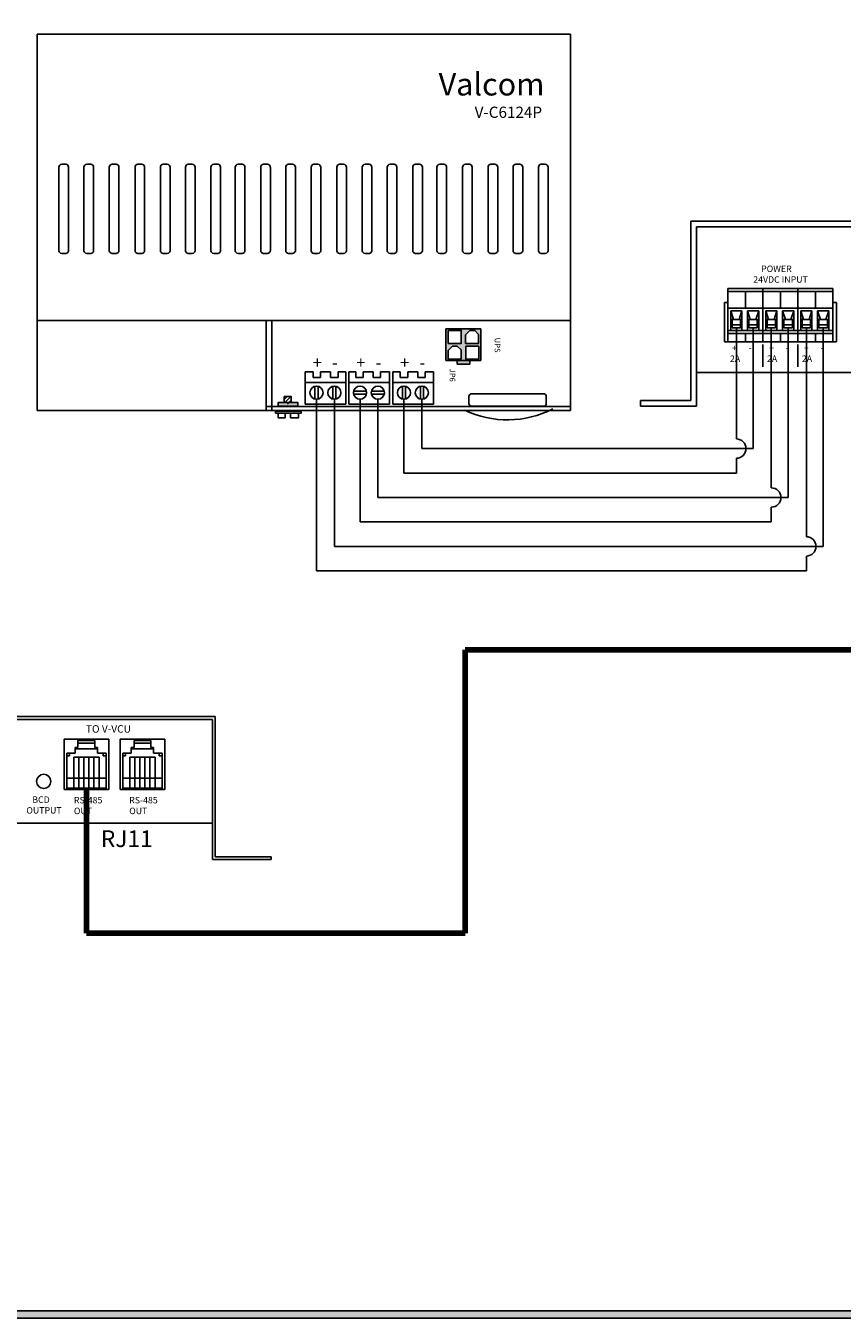
# Model space of a CAD drawing. Units: inches. Extents: x 0 to 112, y 0 to 9.
# Drawn here: x 5 to 8, y 0 to 5 of the extents above; entities that cross this region are included whole.
import ezdxf
from ezdxf.enums import TextEntityAlignment as Align

# ---------------------------------------------------------------- set-up
doc = ezdxf.new("R2010")
doc.units = ezdxf.units.IN
doc.header["$MEASUREMENT"] = 0
doc.styles.get("Standard").update_dxf_attribs({"font": 'txt.shx', "height": 0.25})
doc.styles.add('style1', font='txt')

msp = doc.modelspace()

# ---------------------------------------------------------------- hatches: boundary and pattern name
h = msp.add_hatch(color=256)
h.paths.add_polyline_path([(11.06, 8.56), (11.06, 0), (0, 0), (0, 8.56)])
h.paths.add_polyline_path([(11.03, 8.53), (11.03, 0.03), (0.03, 0.03), (0.03, 8.53)], flags=16)
h = msp.add_hatch(color=256)
h.paths.add_polyline_path([(6.4491, 4.0065), (6.4491, 4.1395), (6.3028, 4.1395), (6.3028, 4.0065)])
h.paths.add_polyline_path([(6.3853, 4.0664), (6.4397, 4.0664), (6.4397, 4.0121), (6.3853, 4.0121)], flags=16)
h.paths.add_polyline_path([(6.3661, 4.0123), (6.3117, 4.0123), (6.3117, 4.0489), (6.3294, 4.0666), (6.3498, 4.0666), (6.3661, 4.0504)], flags=16)
h.paths.add_polyline_path([(6.3851, 4.0777), (6.3851, 4.1143), (6.4028, 4.132), (6.4232, 4.132), (6.4394, 4.1158), (6.4394, 4.0777)], flags=16)
h.paths.add_polyline_path([(6.3666, 4.0777), (6.3122, 4.0777), (6.3122, 4.132), (6.3666, 4.132)], flags=16)
h.paths.add_polyline_path([(6.403, 3.9913), (6.403, 4.0064), (6.3498, 4.0064), (6.3498, 3.9913)])
msp.add_hatch(color=256).paths.add_polyline_path([(5.6833, 3.8301), (5.6001, 3.8301), (5.6001, 3.8147), (5.6833, 3.8147)])

# ---------------------------------------------------------------- linework, layer by layer
for p, q in [((4.5919, 5.3723), (6.8232, 5.3723)), ((4.5919, 3.7977), (4.5919, 5.3723)), ((6.8232, 5.3723), (6.8232, 3.7977)), ((4.6832, 4.4659), (4.6832, 4.8156)), ((4.6949, 4.8273), (4.7118, 4.8273)), ((4.7236, 4.8156), (4.7236, 4.4659)), ((4.7878, 4.4659), (4.7878, 4.8156)), ((4.7995, 4.8273), (4.8165, 4.8273)), ((4.8282, 4.8156), (4.8282, 4.4659)), ((4.8942, 4.4659), (4.8942, 4.8156)), ((4.9059, 4.8273), (4.9229, 4.8273)), ((4.9346, 4.8156), (4.9346, 4.4659)), ((5.0016, 4.4659), (5.0016, 4.8156)), ((5.0133, 4.8273), (5.0303, 4.8273)), ((5.042, 4.8156), (5.042, 4.4659)), ((5.108, 4.4659), (5.108, 4.8156)), ((5.1197, 4.8273), (5.1367, 4.8273)), ((5.1484, 4.8156), (5.1484, 4.4659)), ((5.2126, 4.4659), (5.2126, 4.8156)), ((5.2244, 4.8273), (5.2413, 4.8273)), ((5.2531, 4.8156), (5.2531, 4.4659)), ((5.3191, 4.4659), (5.3191, 4.8156)), ((5.3308, 4.8273), (5.3478, 4.8273)), ((5.3595, 4.8156), (5.3595, 4.4659)), ((5.421, 4.4659), (5.421, 4.8156)), ((5.4327, 4.8273), (5.4497, 4.8273)), ((5.4614, 4.8156), (5.4614, 4.4659)), ((5.5275, 4.4659), (5.5275, 4.8156)), ((5.5392, 4.8273), (5.5561, 4.8273)), ((5.5679, 4.8156), (5.5679, 4.4659)), ((5.6321, 4.4659), (5.6321, 4.8156)), ((5.6438, 4.8273), (5.6608, 4.8273)), ((5.6725, 4.8156), (5.6725, 4.4659)), ((5.7385, 4.4659), (5.7385, 4.8156)), ((5.7503, 4.8273), (5.7672, 4.8273)), ((5.7789, 4.8156), (5.7789, 4.4659)), ((5.8459, 4.4659), (5.8459, 4.8156)), ((5.8576, 4.8273), (5.8746, 4.8273)), ((5.8863, 4.8156), (5.8863, 4.4659)), ((5.9523, 4.4659), (5.9523, 4.8156)), ((5.964, 4.8273), (5.981, 4.8273)), ((5.9927, 4.8156), (5.9927, 4.4659)), ((6.057, 4.4659), (6.057, 4.8156)), ((6.0687, 4.8273), (6.0856, 4.8273)), ((6.0974, 4.8156), (6.0974, 4.4659)), ((6.1634, 4.4659), (6.1634, 4.8156)), ((6.1751, 4.8273), (6.1921, 4.8273)), ((6.2038, 4.8156), (6.2038, 4.4659)), ((6.2648, 4.4659), (6.2648, 4.8156)), ((6.2765, 4.8273), (6.2935, 4.8273)), ((6.3052, 4.8156), (6.3052, 4.4659)), ((6.3721, 4.4659), (6.3721, 4.8156)), ((6.3839, 4.8273), (6.4008, 4.8273)), ((6.4125, 4.8156), (6.4125, 4.4659)), ((6.4786, 4.4659), (6.4786, 4.8156)), ((6.4903, 4.8273), (6.5073, 4.8273)), ((6.519, 4.8156), (6.519, 4.4659)), ((6.5832, 4.4659), (6.5832, 4.8156)), ((6.5949, 4.8273), (6.6119, 4.8273)), ((6.6236, 4.8156), (6.6236, 4.4659)), ((6.6897, 4.4659), (6.6897, 4.8156)), ((6.7014, 4.8273), (6.7183, 4.8273)), ((6.7301, 4.8156), (6.7301, 4.4659)), ((7.3271, 4.5888), (9.5537, 4.5888)), ((7.3271, 4.5888), (7.3271, 3.8388)), ((7.3506, 4.5653), (9.5303, 4.5653)), ((7.3506, 4.5653), (7.3506, 3.8153)), ((4.7118, 4.4542), (4.6949, 4.4542)), ((4.8165, 4.4542), (4.7995, 4.4542)), ((4.9229, 4.4542), (4.9059, 4.4542)), ((5.0303, 4.4542), (5.0133, 4.4542)), ((5.1367, 4.4542), (5.1197, 4.4542)), ((5.2413, 4.4542), (5.2244, 4.4542)), ((5.3478, 4.4542), (5.3308, 4.4542)), ((5.4497, 4.4542), (5.4327, 4.4542)), ((5.5561, 4.4542), (5.5392, 4.4542)), ((5.6608, 4.4542), (5.6438, 4.4542)), ((5.7672, 4.4542), (5.7503, 4.4542)), ((5.8746, 4.4542), (5.8576, 4.4542)), ((5.981, 4.4542), (5.964, 4.4542)), ((6.0856, 4.4542), (6.0687, 4.4542)), ((6.1921, 4.4542), (6.1751, 4.4542)), ((6.2935, 4.4542), (6.2765, 4.4542)), ((6.4008, 4.4542), (6.3839, 4.4542)), ((6.5073, 4.4542), (6.4903, 4.4542)), ((6.6119, 4.4542), (6.5949, 4.4542)), ((6.7183, 4.4542), (6.7014, 4.4542)), ((7.4824, 4.0849), (7.4824, 4.3075)), ((7.4824, 4.3075), (7.6289, 4.3075)), ((7.4824, 4.2958), (7.6289, 4.2958)), ((7.5556, 4.2255), (7.5556, 4.2958)), ((7.6289, 4.1317), (7.6289, 4.3075)), ((7.6289, 4.3075), (7.7754, 4.3075)), ((7.6289, 4.2958), (7.7754, 4.2958)), ((7.7021, 4.2255), (7.7021, 4.2958)), ((7.7754, 4.1317), (7.7754, 4.3075)), ((7.7754, 4.3075), (7.9219, 4.3075)), ((7.7754, 4.2958), (7.9219, 4.2958)), ((7.8486, 4.2255), (7.8486, 4.2958)), ((7.9219, 4.1317), (7.9219, 4.3075)), ((7.4678, 4.2489), (7.4678, 4.0849)), ((7.4678, 4.2489), (7.4824, 4.2489)), ((7.4824, 4.2255), (7.6289, 4.2255)), ((7.6289, 4.2255), (7.7754, 4.2255)), ((7.7754, 4.2255), (7.9219, 4.2255)), ((7.9219, 4.2489), (7.9365, 4.2489)), ((7.9365, 4.2489), (7.9365, 4.0849)), ((4.5919, 4.1733), (6.8232, 4.1733)), ((5.5508, 4.1733), (5.5508, 3.7977)), ((5.5735, 4.1733), (5.5735, 3.7977)), ((7.4941, 4.1317), (7.4941, 4.2138)), ((7.5058, 4.1786), (7.4941, 4.2138)), ((7.4941, 4.2138), (7.541, 4.2138)), ((7.4941, 4.1786), (7.541, 4.1786)), ((7.5, 4.1435), (7.5, 4.1786)), ((7.5293, 4.1786), (7.541, 4.2138)), ((7.5351, 4.1435), (7.5351, 4.1786)), ((7.541, 4.1317), (7.541, 4.2138)), ((7.5644, 4.1317), (7.5644, 4.2138)), ((7.5761, 4.1786), (7.5644, 4.2138)), ((7.5644, 4.2138), (7.6113, 4.2138)), ((7.5644, 4.1786), (7.6113, 4.1786)), ((7.5703, 4.1435), (7.5703, 4.1786)), ((7.5996, 4.1786), (7.6113, 4.2138)), ((7.6054, 4.1435), (7.6054, 4.1786)), ((7.6113, 4.1317), (7.6113, 4.2138)), ((7.6523, 4.1786), (7.6406, 4.2138)), ((7.6406, 4.1317), (7.6406, 4.2138)), ((7.6406, 4.2138), (7.6875, 4.2138)), ((7.6406, 4.1786), (7.6875, 4.1786)), ((7.6465, 4.1435), (7.6465, 4.1786)), ((7.6758, 4.1786), (7.6875, 4.2138)), ((7.6816, 4.1435), (7.6816, 4.1786)), ((7.6875, 4.1317), (7.6875, 4.2138)), ((7.7226, 4.1786), (7.7109, 4.2138)), ((7.7109, 4.1317), (7.7109, 4.2138)), ((7.7109, 4.2138), (7.7578, 4.2138)), ((7.7109, 4.1786), (7.7578, 4.1786)), ((7.7168, 4.1435), (7.7168, 4.1786)), ((7.7461, 4.1786), (7.7578, 4.2138)), ((7.7519, 4.1435), (7.7519, 4.1786)), ((7.7578, 4.1317), (7.7578, 4.2138)), ((7.7871, 4.1317), (7.7871, 4.2138)), ((7.7988, 4.1786), (7.7871, 4.2138)), ((7.7871, 4.2138), (7.834, 4.2138)), ((7.7871, 4.1786), (7.834, 4.1786)), ((7.793, 4.1435), (7.793, 4.1786)), ((7.8223, 4.1786), (7.834, 4.2138)), ((7.8281, 4.1435), (7.8281, 4.1786)), ((7.834, 4.1317), (7.834, 4.2138)), ((7.8574, 4.1317), (7.8574, 4.2138)), ((7.8691, 4.1786), (7.8574, 4.2138)), ((7.8574, 4.2138), (7.9043, 4.2138)), ((7.8574, 4.1786), (7.9043, 4.1786)), ((7.8633, 4.1435), (7.8633, 4.1786)), ((7.8926, 4.1786), (7.9043, 4.2138)), ((7.8984, 4.1435), (7.8984, 4.1786)), ((7.9043, 4.1317), (7.9043, 4.2138)), ((6.3028, 4.1395), (6.4491, 4.1395)), ((6.3028, 4.0065), (6.3028, 4.1395)), ((6.3851, 4.1143), (6.4028, 4.132)), ((6.4394, 4.1158), (6.4232, 4.132)), ((6.4491, 4.1395), (6.4491, 4.0065)), ((7.4824, 4.1317), (7.6289, 4.1317)), ((7.4824, 4.12), (7.6289, 4.12)), ((7.5, 4.1552), (7.5351, 4.1552)), ((7.5, 4.1435), (7.5351, 4.1435)), ((7.5176, 4.1435), (7.5176, 3.6783)), ((7.5556, 4.0849), (7.5556, 4.12)), ((7.5703, 4.1552), (7.6054, 4.1552)), ((7.5703, 4.1435), (7.6054, 4.1435)), ((7.5879, 4.1435), (7.5879, 3.638)), ((7.6289, 4.0849), (7.6289, 4.1317)), ((7.6289, 4.1317), (7.7754, 4.1317)), ((7.6289, 4.12), (7.7754, 4.12)), ((7.6465, 4.1552), (7.6816, 4.1552)), ((7.6465, 4.1435), (7.6816, 4.1435)), ((7.664, 4.1435), (7.664, 3.4737)), ((7.7021, 4.0849), (7.7021, 4.12)), ((7.7168, 4.1552), (7.7519, 4.1552)), ((7.7168, 4.1435), (7.7519, 4.1435)), ((7.7344, 4.1435), (7.7344, 3.4333)), ((7.7754, 4.0849), (7.7754, 4.1317)), ((7.7754, 4.1317), (7.9219, 4.1317)), ((7.7754, 4.12), (7.9219, 4.12)), ((7.793, 4.1552), (7.8281, 4.1552)), ((7.793, 4.1435), (7.8281, 4.1435)), ((7.8105, 4.1435), (7.8105, 3.269)), ((7.8486, 4.0849), (7.8486, 4.12)), ((7.8633, 4.1552), (7.8984, 4.1552)), ((7.8633, 4.1435), (7.8984, 4.1435)), ((7.8809, 4.1435), (7.8809, 3.2286)), ((7.9219, 4.0849), (7.9219, 4.1317)), ((6.3117, 4.0489), (6.3294, 4.0666)), ((6.3661, 4.0504), (6.3498, 4.0666)), ((7.4678, 4.0849), (7.9365, 4.0849)), ((7.6289, 4.0849), (7.4824, 4.0849)), ((7.7754, 4.0849), (7.6289, 4.0849)), ((7.6289, 4.0732), (7.6289, 3.9794)), ((7.9219, 4.0849), (7.7754, 4.0849)), ((7.7754, 4.0732), (7.7754, 3.9794)), ((6.4491, 4.0065), (6.3028, 4.0065)), ((5.7142, 3.9596), (5.7465, 3.9596)), ((5.7142, 3.8242), (5.7142, 3.9596)), ((5.7465, 3.9347), (5.7465, 3.9597)), ((5.7778, 3.9597), (5.7778, 3.9347)), ((5.7778, 3.9596), (5.8197, 3.9596)), ((5.8197, 3.9347), (5.8197, 3.9597)), ((5.851, 3.9597), (5.851, 3.9347)), ((5.851, 3.9596), (5.8841, 3.9596)), ((5.8841, 3.9596), (5.8841, 3.8242)), ((5.8963, 3.9596), (5.925, 3.9596)), ((5.8963, 3.8242), (5.8963, 3.9596)), ((5.925, 3.9347), (5.925, 3.9597)), ((5.9563, 3.9597), (5.9563, 3.9347)), ((5.9563, 3.9596), (5.9982, 3.9596)), ((5.9982, 3.9347), (5.9982, 3.9597)), ((6.0294, 3.9597), (6.0294, 3.9347)), ((6.0294, 3.9596), (6.0662, 3.9596)), ((6.0662, 3.9596), (6.0662, 3.8242)), ((6.0799, 3.9596), (6.1116, 3.9596)), ((6.0799, 3.8242), (6.0799, 3.9596)), ((6.1116, 3.9347), (6.1116, 3.9597)), ((6.1429, 3.9597), (6.1429, 3.9347)), ((6.1429, 3.9596), (6.1848, 3.9596)), ((6.1848, 3.9347), (6.1848, 3.9597)), ((6.216, 3.9597), (6.216, 3.9347)), ((6.216, 3.9596), (6.2499, 3.9596)), ((6.2499, 3.9596), (6.2499, 3.8242)), ((7.3506, 3.956), (9.5303, 3.956)), ((5.7142, 3.9151), (5.8841, 3.9151)), ((5.7778, 3.9347), (5.7465, 3.9347)), ((5.7547, 3.8987), (5.7547, 3.845)), ((5.7676, 3.8985), (5.7676, 3.8451)), ((5.851, 3.9347), (5.8197, 3.9347)), ((5.8297, 3.8987), (5.8297, 3.845)), ((5.8425, 3.8985), (5.8425, 3.8452)), ((5.8963, 3.9151), (6.0662, 3.9151)), ((5.9563, 3.9347), (5.925, 3.9347)), ((6.0294, 3.9347), (5.9982, 3.9347)), ((6.0799, 3.9151), (6.2499, 3.9151)), ((6.1429, 3.9347), (6.1116, 3.9347)), ((6.1206, 3.8986), (6.1206, 3.845)), ((6.1335, 3.8986), (6.1335, 3.8451)), ((6.216, 3.9347), (6.1848, 3.9347)), ((6.1956, 3.8987), (6.1956, 3.845)), ((6.2084, 3.8986), (6.2084, 3.8451)), ((5.6258, 3.8427), (5.6384, 3.8552)), ((5.6284, 3.8303), (5.6534, 3.8552)), ((5.6395, 3.8239), (5.6556, 3.8399)), ((5.761, 3.8443), (5.761, 3.1262)), ((5.8358, 3.8443), (5.8358, 3.2286)), ((5.97, 3.8658), (5.9163, 3.8658)), ((5.9698, 3.8786), (5.9164, 3.8786)), ((5.9431, 3.8443), (5.9431, 3.3309)), ((6.0448, 3.8658), (5.9911, 3.8658)), ((6.0446, 3.8786), (5.9913, 3.8786)), ((6.0179, 3.8443), (6.0179, 3.4333)), ((6.127, 3.8443), (6.127, 3.5356)), ((6.2018, 3.8443), (6.2018, 3.638)), ((6.3988, 3.8264), (6.3988, 3.8556)), ((6.4105, 3.8673), (6.7107, 3.8673)), ((6.7225, 3.8556), (6.7225, 3.8264)), ((7.3271, 3.8388), (7.1162, 3.8388)), ((7.1162, 3.8388), (7.1162, 3.8153)), ((6.8232, 3.7977), (4.5919, 3.7977)), ((5.5508, 3.8137), (6.8232, 3.8137)), ((5.6304, 3.7863), (5.6304, 3.7663)), ((5.6522, 3.7863), (5.6522, 3.7663)), ((5.8841, 3.8242), (5.7142, 3.8242)), ((6.0662, 3.8242), (5.8963, 3.8242)), ((6.2499, 3.8242), (6.0799, 3.8242)), ((6.7107, 3.8147), (6.4105, 3.8147)), ((7.3506, 3.8153), (7.1162, 3.8153)), ((6.2018, 3.638), (7.5879, 3.638)), ((7.5176, 3.5976), (7.5176, 3.5356)), ((6.127, 3.5356), (7.5176, 3.5356)), ((6.0179, 3.4333), (7.7344, 3.4333)), ((7.664, 3.3929), (7.664, 3.3309)), ((5.9431, 3.3309), (7.664, 3.3309)), ((5.8358, 3.2286), (7.8809, 3.2286)), ((7.8105, 3.1882), (7.8105, 3.1262)), ((5.761, 3.1262), (7.8105, 3.1262)), ((3.1108, 2.5164), (5.3374, 2.5164)), ((3.1225, 2.5047), (5.3256, 2.5047)), ((5.3256, 2.5047), (5.3256, 2.0711)), ((5.3374, 2.5164), (5.3374, 2.0711)), ((4.7046, 2.4226), (4.8921, 2.4226)), ((4.8921, 2.4226), (4.7046, 2.4226)), ((4.7046, 2.4226), (4.7046, 2.2117)), ((4.7514, 2.3875), (4.7514, 2.364)), ((4.7631, 2.3875), (4.7514, 2.3875)), ((4.8452, 2.3816), (4.7514, 2.3816)), ((4.8335, 2.4168), (4.7631, 2.4168)), ((4.7631, 2.4168), (4.7631, 2.3875)), ((4.8335, 2.405), (4.7631, 2.405)), ((4.8335, 2.4168), (4.8335, 2.3875)), ((4.8452, 2.3875), (4.8335, 2.3875)), ((4.8452, 2.3875), (4.8452, 2.364)), ((4.8921, 2.4226), (4.8921, 2.2117)), ((5.1264, 2.4226), (4.9389, 2.4226)), ((4.9389, 2.4226), (4.9389, 2.2117)), ((4.9389, 2.4226), (5.1264, 2.4226)), ((4.9858, 2.3875), (4.9975, 2.3875)), ((4.9858, 2.3875), (4.9858, 2.364)), ((4.9858, 2.3816), (5.0796, 2.3816)), ((4.9975, 2.4168), (5.0678, 2.4168)), ((4.9975, 2.4168), (4.9975, 2.3875)), ((4.9975, 2.405), (5.0678, 2.405)), ((5.0678, 2.4168), (5.0678, 2.3875)), ((5.0678, 2.3875), (5.0796, 2.3875)), ((5.0796, 2.3875), (5.0796, 2.364)), ((5.1264, 2.4226), (5.1264, 2.2117)), ((4.7163, 2.364), (4.7163, 2.2117)), ((4.7514, 2.364), (4.7163, 2.364)), ((4.728, 2.3523), (4.7163, 2.3523)), ((4.728, 2.364), (4.728, 2.3523)), ((4.7456, 2.3465), (4.7456, 2.2175)), ((4.851, 2.3465), (4.7456, 2.3465)), ((4.7667, 2.3465), (4.7667, 2.2175)), ((4.7878, 2.3465), (4.7878, 2.2175)), ((4.8089, 2.3465), (4.8089, 2.2175)), ((4.83, 2.3465), (4.83, 2.2175)), ((4.8803, 2.364), (4.8452, 2.364)), ((4.851, 2.3465), (4.851, 2.2175)), ((4.8686, 2.364), (4.8686, 2.3523)), ((4.8803, 2.3523), (4.8686, 2.3523)), ((4.8803, 2.364), (4.8803, 2.2117)), ((4.9506, 2.364), (4.9506, 2.2117)), ((4.9506, 2.364), (4.9858, 2.364)), ((4.9506, 2.3523), (4.9624, 2.3523)), ((4.9624, 2.364), (4.9624, 2.3523)), ((4.9799, 2.3465), (4.9799, 2.2175)), ((4.9799, 2.3465), (5.0854, 2.3465)), ((5.001, 2.3465), (5.001, 2.2175)), ((5.0221, 2.3465), (5.0221, 2.2175)), ((5.0432, 2.3465), (5.0432, 2.2175)), ((5.0643, 2.3465), (5.0643, 2.2175)), ((5.0796, 2.364), (5.1147, 2.364)), ((5.0854, 2.3465), (5.0854, 2.2175)), ((5.103, 2.364), (5.103, 2.3523)), ((5.103, 2.3523), (5.1147, 2.3523)), ((5.1147, 2.364), (5.1147, 2.2117)), ((4.8803, 2.2586), (4.7163, 2.2586)), ((4.8803, 2.2175), (4.7163, 2.2175)), ((5.1147, 2.2586), (4.9506, 2.2586)), ((5.1147, 2.2175), (4.9506, 2.2175)), ((4.7046, 2.2117), (4.8921, 2.2117)), ((4.8921, 2.2117), (4.7046, 2.2117)), ((4.8921, 2.2117), (4.7046, 2.2117)), ((5.1264, 2.2117), (4.9389, 2.2117)), ((4.9389, 2.2117), (5.1264, 2.2117)), ((5.1264, 2.2117), (4.9389, 2.2117)), ((5.3256, 2.0711), (3.1225, 2.0711)), ((5.3256, 1.9187), (5.3256, 2.0711)), ((5.3374, 2.0711), (5.3374, 1.9304)), ((5.3374, 1.9187), (5.3256, 1.9187)), ((5.3374, 1.9304), (5.5717, 1.9304)), ((5.3374, 1.9187), (5.5717, 1.9187)), ((5.5717, 1.9304), (5.5717, 1.9187)), ((0, 0), (11.06, 0)), ((0.03, 0.03), (11.03, 0.03))]:
    msp.add_line(p, q)
at = {"lineweight": 100}
for p, q in [((6.3828, 1.6101), (6.3828, 2.796)), ((6.3828, 2.796), (8.3232, 2.796)), ((4.7983, 2.2117), (4.7983, 1.6101)), ((4.7983, 1.6101), (6.3828, 1.6101))]:
    msp.add_line(p, q, dxfattribs=at)
for points in [[(6.3122, 4.132), (6.3666, 4.132), (6.3666, 4.0777), (6.3122, 4.0777)], [(6.3853, 4.0664), (6.4397, 4.0664), (6.4397, 4.0121), (6.3853, 4.0121)], [(6.3498, 4.0064), (6.403, 4.0064), (6.403, 3.9913), (6.3498, 3.9913)], [(5.6258, 3.8306), (5.6556, 3.8306), (5.6556, 3.8552), (5.6258, 3.8552)], [(5.5896, 3.7941), (5.6969, 3.7941), (5.6969, 3.7866), (5.5896, 3.7866)], [(5.6001, 3.8147), (5.6833, 3.8147), (5.6833, 3.8301), (5.6001, 3.8301)]]:
    msp.add_lwpolyline(points, close=True)
for points in [[(6.4394, 4.1158), (6.4394, 4.0777), (6.3851, 4.0777), (6.3851, 4.1143)], [(6.4028, 4.132), (6.4232, 4.132)], [(6.3294, 4.0666), (6.3498, 4.0666)], [(6.3661, 4.0504), (6.3661, 4.0123), (6.3117, 4.0123), (6.3117, 4.0489)], [(5.6304, 3.7663), (5.6007, 3.7663), (5.6007, 3.7863), (5.6854, 3.7863), (5.6854, 3.7663), (5.6522, 3.7663)]]:
    msp.add_lwpolyline(points)
for centre, radius in [((5.7608, 3.8718), 0.0275), ((5.8357, 3.8718), 0.0275), ((5.9431, 3.8718), 0.0275), ((6.0179, 3.8718), 0.0275), ((6.127, 3.8718), 0.0275), ((6.2018, 3.8718), 0.0275), ((4.6197, 2.2455), 0.0297)]:
    msp.add_circle(centre, radius)
for centre, radius, start, end in [((4.6949, 4.8156), 0.0117, 90, 180), ((4.7118, 4.8156), 0.0117, 0, 90), ((4.7995, 4.8156), 0.0117, 90, 180), ((4.8165, 4.8156), 0.0117, 0, 90), ((4.9059, 4.8156), 0.0117, 90, 180), ((4.9229, 4.8156), 0.0117, 0, 90), ((5.0133, 4.8156), 0.0117, 90, 180), ((5.0303, 4.8156), 0.0117, 0, 90), ((5.1197, 4.8156), 0.0117, 90, 180), ((5.1367, 4.8156), 0.0117, 0, 90), ((5.2244, 4.8156), 0.0117, 90, 180), ((5.2413, 4.8156), 0.0117, 0, 90), ((5.3308, 4.8156), 0.0117, 90, 180), ((5.3478, 4.8156), 0.0117, 0, 90), ((5.4327, 4.8156), 0.0117, 90, 180), ((5.4497, 4.8156), 0.0117, 0, 90), ((5.5392, 4.8156), 0.0117, 90, 180), ((5.5561, 4.8156), 0.0117, 0, 90), ((5.6438, 4.8156), 0.0117, 90, 180), ((5.6608, 4.8156), 0.0117, 0, 90), ((5.7503, 4.8156), 0.0117, 90, 180), ((5.7672, 4.8156), 0.0117, 0, 90), ((5.8576, 4.8156), 0.0117, 90, 180), ((5.8746, 4.8156), 0.0117, 0, 90), ((5.964, 4.8156), 0.0117, 90, 180), ((5.981, 4.8156), 0.0117, 0, 90), ((6.0687, 4.8156), 0.0117, 90, 180), ((6.0856, 4.8156), 0.0117, 0, 90), ((6.1751, 4.8156), 0.0117, 90, 180), ((6.1921, 4.8156), 0.0117, 0, 90), ((6.2765, 4.8156), 0.0117, 90, 180), ((6.2935, 4.8156), 0.0117, 0, 90), ((6.3839, 4.8156), 0.0117, 90, 180), ((6.4008, 4.8156), 0.0117, 0, 90), ((6.4903, 4.8156), 0.0117, 90, 180), ((6.5073, 4.8156), 0.0117, 0, 90), ((6.5949, 4.8156), 0.0117, 90, 180), ((6.6119, 4.8156), 0.0117, 0, 90), ((6.7014, 4.8156), 0.0117, 90, 180), ((6.7183, 4.8156), 0.0117, 0, 90), ((4.6949, 4.4659), 0.0117, 180, 270), ((4.7118, 4.4659), 0.0117, 270, 0), ((4.7995, 4.4659), 0.0117, 180, 270), ((4.8165, 4.4659), 0.0117, 270, 0), ((4.9059, 4.4659), 0.0117, 180, 270), ((4.9229, 4.4659), 0.0117, 270, 0), ((5.0133, 4.4659), 0.0117, 180, 270), ((5.0303, 4.4659), 0.0117, 270, 0), ((5.1197, 4.4659), 0.0117, 180, 270), ((5.1367, 4.4659), 0.0117, 270, 0), ((5.2244, 4.4659), 0.0117, 180, 270), ((5.2413, 4.4659), 0.0117, 270, 0), ((5.3308, 4.4659), 0.0117, 180, 270), ((5.3478, 4.4659), 0.0117, 270, 0), ((5.4327, 4.4659), 0.0117, 180, 270), ((5.4497, 4.4659), 0.0117, 270, 0), ((5.5392, 4.4659), 0.0117, 180, 270), ((5.5561, 4.4659), 0.0117, 270, 0), ((5.6438, 4.4659), 0.0117, 180, 270), ((5.6608, 4.4659), 0.0117, 270, 0), ((5.7503, 4.4659), 0.0117, 180, 270), ((5.7672, 4.4659), 0.0117, 270, 0), ((5.8576, 4.4659), 0.0117, 180, 270), ((5.8746, 4.4659), 0.0117, 270, 0), ((5.964, 4.4659), 0.0117, 180, 270), ((5.981, 4.4659), 0.0117, 270, 0), ((6.0687, 4.4659), 0.0117, 180, 270), ((6.0856, 4.4659), 0.0117, 270, 0), ((6.1751, 4.4659), 0.0117, 180, 270), ((6.1921, 4.4659), 0.0117, 270, 0), ((6.2765, 4.4659), 0.0117, 180, 270), ((6.2935, 4.4659), 0.0117, 270, 0), ((6.3839, 4.4659), 0.0117, 180, 270), ((6.4008, 4.4659), 0.0117, 270, 0), ((6.4903, 4.4659), 0.0117, 180, 270), ((6.5073, 4.4659), 0.0117, 270, 0), ((6.5949, 4.4659), 0.0117, 180, 270), ((6.6119, 4.4659), 0.0117, 270, 0), ((6.7014, 4.4659), 0.0117, 180, 270), ((6.7183, 4.4659), 0.0117, 270, 0), ((6.4105, 3.8556), 0.0117, 90, 180), ((6.7107, 3.8556), 0.0117, 0, 90), ((6.5599, 4.171), 0.4131, 244.2317, 297.3152), ((6.4105, 3.8264), 0.0117, 180, 270), ((6.7107, 3.8264), 0.0117, 270, 0), ((7.5176, 3.638), 0.0404, 270, 90), ((7.664, 3.4333), 0.0404, 270, 90), ((7.8105, 3.2286), 0.0404, 270, 90)]:
    msp.add_arc(centre, radius, start, end)

# ---------------------------------------------------------------- texts
for s, height, p in [('Valcom', 0.09375, (6.2719, 5.1152)), ('V-C6124P', 0.04688, (6.4227, 5.0216))]:
    msp.add_text(s, height=height).set_placement(p)
for s, p in [('UPS', (6.5061, 4.1018)), ('JP6', (6.318, 3.9723))]:
    msp.add_text(s, height=0.02344, rotation=270).set_placement(p)
at = {"style": 'style1'}
for s, p in [('+', (5.7452, 3.9726)), ('+', (5.9273, 3.9726)), ('+', (6.111, 3.9726)), ('-', (5.8261, 3.9726)), ('-', (6.0082, 3.9726)), ('-', (6.1919, 3.9726))]:
    msp.add_text(s, height=0.05, dxfattribs=at).set_placement(p)
at = {"color": 7, "style": 'style1'}
msp.add_text('RJ11', height=0.06981, dxfattribs=at).set_placement((4.9672, 2.0059), align=Align.MIDDLE_CENTER)
at = {"attachment_point": 1}
for s, insert, char_height in [('    POWER\\P24VDC INPUT', (7.5883, 4.4037), 0.026982), (' +      -\\P   2A', (7.4909, 4.0724), 0.02698), (' +      -\\P   2A', (7.6459, 4.0724), 0.02698), (' +      -\\P   2A', (7.7918, 4.0724), 0.02698), ('TO V-VCU', (4.7961, 2.4808), 0.0313), ('   BCD\\POUTPUT', (4.5471, 2.1828), 0.02698), ('RS-485\\P  OUT', (4.7459, 2.1805), 0.02698), ('RS-485\\P  OUT', (4.9774, 2.1805), 0.02698)]:
    msp.add_mtext(s, dxfattribs=dict(at, insert=insert, char_height=char_height))

doc.saveas('drawing.dxf')
